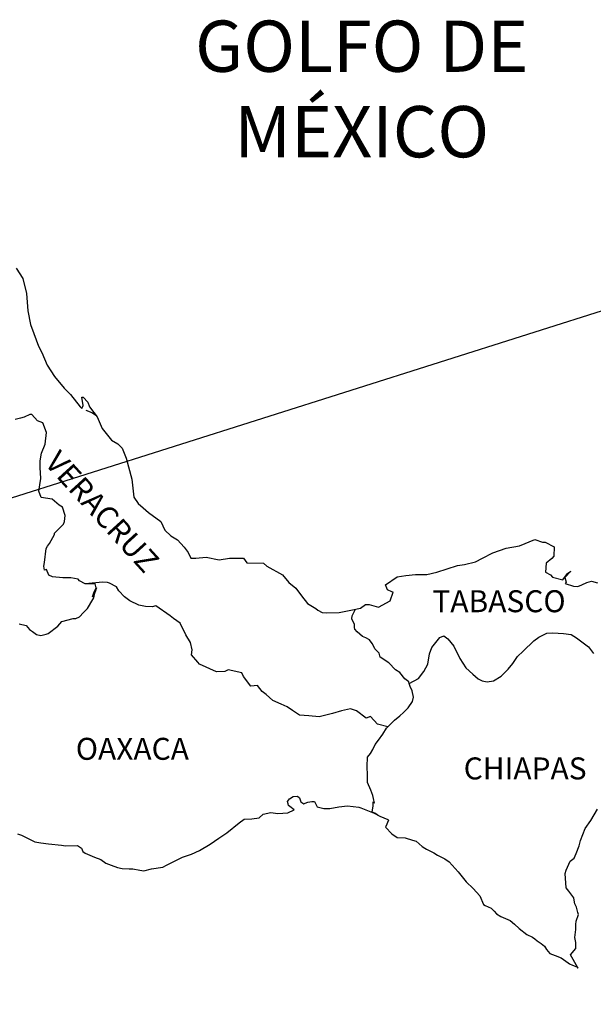
# Model space of a CAD drawing. Extents: x 374877 to 410871, y 2385284 to 2394140.
# Drawn here: x 410644 to 410707, y 2386720 to 2386828 of the extents above; entities that cross this region are included whole.
import ezdxf

# ---------------------------------------------------------------- set-up
doc = ezdxf.new("R2010")
doc.units = 0
doc.header["$LTSCALE"] = 40
doc.header["$MEASUREMENT"] = 0
doc.layers.add('Lomo', color=7, linetype='Continuous')
doc.styles.add('ROMANS', font='romans.shx')

msp = doc.modelspace()

# ---------------------------------------------------------------- linework, layer by layer
at = {"layer": 'Lomo'}
msp.add_line((410717.03, 2386798.67, -1.74), (410468.88, 2386720.01, -5.22), dxfattribs=at)
at = {"layer": 'Lomo', "color": 5, "linetype": 'Continuous'}
for p, q in [((410651.44, 2386784.9, -1.74), (410652.07, 2386784.65, -1.74)), ((410652.07, 2386784.65, -1.74), (410652.61, 2386784.3, -1.74)), ((410673.45, 2386742.16, -1.74), (410673.69, 2386742.46, -1.74)), ((410673.54, 2386741.91, -1.74), (410673.45, 2386742.16, -1.74)), ((410673.69, 2386742.46, -1.74), (410674.08, 2386742.71, -1.74)), ((410674.08, 2386742.71, -1.74), (410674.57, 2386742.75, -1.74)), ((410674.08, 2386742.71, -1.74), (410674.08, 2386742.71, -1.74)), ((410674.57, 2386742.75, -1.74), (410674.57, 2386742.75, -1.74)), ((410674.57, 2386742.75, -1.74), (410674.76, 2386742.56, -1.74)), ((410674.76, 2386742.56, -1.74), (410674.81, 2386742.46, -1.74)), ((410674.81, 2386742.46, -1.74), (410674.92, 2386742.12, -1.74)), ((410674.92, 2386742.12, -1.74), (410675.25, 2386741.92, -1.74)), ((410675.25, 2386741.92, -1.74), (410675.4, 2386741.97, -1.74)), ((410675.4, 2386741.97, -1.74), (410675.7, 2386742.07, -1.74)), ((410675.7, 2386742.07, -1.74), (410676.14, 2386742.16, -1.74)), ((410676.14, 2386742.16, -1.74), (410676.43, 2386742.16, -1.74)), ((410676.43, 2386742.16, -1.74), (410676.63, 2386741.72, -1.74)), ((410670.8, 2386740.78, -1.74), (410671.63, 2386740.97, -1.74)), ((410671.63, 2386740.97, -1.74), (410672.42, 2386740.83, -1.74)), ((410672.42, 2386740.83, -1.74), (410673.49, 2386740.93, -1.74)), ((410673.49, 2386740.93, -1.74), (410674.18, 2386741.23, -1.74)), ((410673.59, 2386741.72, -1.74), (410673.54, 2386741.91, -1.74)), ((410673.73, 2386741.62, -1.74), (410673.59, 2386741.72, -1.74)), ((410674.18, 2386741.23, -1.74), (410673.73, 2386741.62, -1.74)), ((410676.63, 2386741.72, -1.74), (410676.72, 2386741.57, -1.74)), ((410676.72, 2386741.57, -1.74), (410677.42, 2386741.38, -1.74)), ((410677.42, 2386741.38, -1.74), (410678.1, 2386741.38, -1.74)), ((410678.1, 2386741.38, -1.74), (410679.08, 2386741.58, -1.74)), ((410679.08, 2386741.58, -1.74), (410680.01, 2386741.68, -1.74)), ((410680.01, 2386741.68, -1.74), (410681.28, 2386741.52, -1.74)), ((410681.28, 2386741.52, -1.74), (410681.48, 2386741.48, -1.74)), ((410681.48, 2386741.48, -1.74), (410682.93, 2386740.88, -1.74)), ((410682.93, 2386740.88, -1.74), (410683.54, 2386740.54, -1.74)), ((410666.83, 2386738.75, -1.74), (410668.2, 2386739.84, -1.74)), ((410668.2, 2386739.84, -1.74), (410668.74, 2386740.23, -1.74)), ((410668.74, 2386740.23, -1.74), (410669.57, 2386740.28, -1.74)), ((410669.57, 2386740.28, -1.74), (410670.36, 2386740.38, -1.74)), ((410670.36, 2386740.38, -1.74), (410670.8, 2386740.78, -1.74)), ((410683.54, 2386740.54, -1.74), (410684.42, 2386740.2, -1.74)), ((410684.52, 2386740.1, -1.74), (410684.22, 2386739.41, -1.74)), ((410684.42, 2386740.2, -1.74), (410684.52, 2386740.1, -1.74)), ((410665.95, 2386738.16, -1.74), (410666.83, 2386738.75, -1.74)), ((410684.22, 2386739.41, -1.74), (410684.18, 2386739.36, -1.74)), ((410684.18, 2386739.36, -1.74), (410684.86, 2386738.62, -1.74)), ((410643.95, 2386738.63, -1.74), (410644.39, 2386738.48, -1.74)), ((410644.39, 2386738.48, -1.74), (410644.98, 2386738.18, -1.74)), ((410644.98, 2386738.18, -1.74), (410645.87, 2386737.74, -1.74)), ((410645.87, 2386737.74, -1.74), (410646.5, 2386737.65, -1.74)), ((410646.5, 2386737.65, -1.74), (410647.34, 2386737.55, -1.74)), ((410665.03, 2386737.51, -1.74), (410665.95, 2386738.16, -1.74)), ((410684.86, 2386738.62, -1.74), (410685.45, 2386738.22, -1.74)), ((410685.45, 2386738.22, -1.74), (410686.33, 2386738.18, -1.74)), ((410686.33, 2386738.18, -1.74), (410687.12, 2386737.93, -1.74)), ((410687.12, 2386737.93, -1.74), (410687.51, 2386737.84, -1.74)), ((410687.51, 2386737.84, -1.74), (410688.2, 2386737.24, -1.74)), ((410647.34, 2386737.55, -1.74), (410648.76, 2386737.4, -1.74)), ((410648.76, 2386737.4, -1.74), (410649.19, 2386737.3, -1.74)), ((410649.19, 2386737.3, -1.74), (410650.52, 2386737.35, -1.74)), ((410650.52, 2386737.35, -1.74), (410650.96, 2386737.06, -1.74)), ((410650.96, 2386737.06, -1.74), (410651.11, 2386736.71, -1.74)), ((410651.11, 2386736.71, -1.74), (410651.35, 2386736.51, -1.74)), ((410662.97, 2386736.42, -1.74), (410663.85, 2386736.82, -1.74)), ((410663.85, 2386736.82, -1.74), (410665.03, 2386737.51, -1.74)), ((410688.2, 2386737.24, -1.74), (410688.49, 2386737.05, -1.74)), ((410688.49, 2386737.05, -1.74), (410688.64, 2386736.95, -1.74)), ((410688.64, 2386736.95, -1.74), (410689.18, 2386736.7, -1.74)), ((410689.18, 2386736.7, -1.74), (410689.47, 2386736.55, -1.74)), ((410651.35, 2386736.51, -1.74), (410652.38, 2386736.07, -1.74)), ((410652.38, 2386736.07, -1.74), (410653.07, 2386735.83, -1.74)), ((410653.07, 2386735.83, -1.74), (410653.61, 2386735.43, -1.74)), ((410660.23, 2386735.19, -1.74), (410661.2, 2386735.68, -1.74)), ((410661.2, 2386735.68, -1.74), (410661.99, 2386736.08, -1.74)), ((410661.99, 2386736.08, -1.74), (410662.97, 2386736.42, -1.74)), ((410689.47, 2386736.55, -1.74), (410689.87, 2386736.3, -1.74)), ((410689.87, 2386736.3, -1.74), (410690.65, 2386735.91, -1.74)), ((410690.65, 2386735.91, -1.74), (410691.14, 2386735.56, -1.74)), ((410691.14, 2386735.56, -1.74), (410692.12, 2386734.48, -1.74)), ((410653.61, 2386735.43, -1.74), (410654.2, 2386735.19, -1.74)), ((410654.2, 2386735.19, -1.74), (410654.88, 2386734.94, -1.74)), ((410654.88, 2386734.94, -1.74), (410655.38, 2386734.84, -1.74)), ((410655.38, 2386734.84, -1.74), (410656.16, 2386734.79, -1.74)), ((410656.16, 2386734.79, -1.74), (410656.55, 2386734.79, -1.74)), ((410656.55, 2386734.79, -1.74), (410657.34, 2386734.65, -1.74)), ((410657.34, 2386734.65, -1.74), (410657.77, 2386734.6, -1.74)), ((410657.77, 2386734.6, -1.74), (410658.61, 2386734.79, -1.74)), ((410658.61, 2386734.79, -1.74), (410659.83, 2386734.99, -1.74)), ((410659.83, 2386734.99, -1.74), (410660.23, 2386735.19, -1.74)), ((410692.12, 2386734.48, -1.74), (410693.01, 2386733.4, -1.74)), ((410693.01, 2386733.4, -1.74), (410693.74, 2386732.66, -1.74)), ((410693.74, 2386732.66, -1.74), (410694.48, 2386731.87, -1.74)), ((410694.48, 2386731.87, -1.74), (410694.87, 2386730.89, -1.74)), ((410694.87, 2386730.89, -1.74), (410695.06, 2386730.79, -1.74)), ((410695.06, 2386730.79, -1.74), (410695.71, 2386730.49, -1.74)), ((410695.71, 2386730.49, -1.74), (410696.05, 2386730.19, -1.74)), ((410696.05, 2386730.19, -1.74), (410696.29, 2386729.9, -1.74)), ((410696.29, 2386729.9, -1.74), (410696.78, 2386729.6, -1.74)), ((410696.78, 2386729.6, -1.74), (410697.81, 2386729.16, -1.74)), ((410697.81, 2386729.16, -1.74), (410698.26, 2386728.76, -1.74)), ((410698.26, 2386728.76, -1.74), (410698.79, 2386728.27, -1.74)), ((410698.79, 2386728.27, -1.74), (410699.63, 2386727.63, -1.74)), ((410699.63, 2386727.63, -1.74), (410700.26, 2386727.34, -1.74)), ((410700.26, 2386727.34, -1.74), (410700.51, 2386727.14, -1.74)), ((410700.51, 2386727.14, -1.74), (410700.76, 2386726.94, -1.74)), ((410700.76, 2386726.94, -1.74), (410701.2, 2386726.65, -1.74)), ((410701.2, 2386726.65, -1.74), (410701.54, 2386726.35, -1.74)), ((410701.54, 2386726.35, -1.74), (410701.78, 2386726, -1.74)), ((410701.78, 2386726, -1.74), (410702.13, 2386725.56, -1.74)), ((410702.13, 2386725.56, -1.74), (410702.72, 2386725.32, -1.74)), ((410702.72, 2386725.32, -1.74), (410703.36, 2386725.07, -1.74)), ((410703.36, 2386725.07, -1.74), (410703.89, 2386724.72, -1.74)), ((410703.89, 2386724.72, -1.74), (410704.14, 2386724.53, -1.74)), ((410704.14, 2386724.53, -1.74), (410704.29, 2386724.43, -1.74)), ((410704.29, 2386724.43, -1.74), (410704.63, 2386724.28, -1.74)), ((410704.63, 2386724.28, -1.74), (410705.07, 2386724.09, -1.74)), ((410705.07, 2386724.09, -1.74), (410705.23, 2386723.97, -1.74))]:
    msp.add_line(p, q, dxfattribs=at)
at = {"layer": 'Lomo', "color": 5, "linetype": 'Continuous', "elevation": -1.74}
msp.add_lwpolyline([(410643.81, 2386800.41), (410644.55, 2386799.28), (410644.94, 2386797.65), (410645.09, 2386795.73), (410645.39, 2386794.24), (410645.73, 2386793.26), (410646.27, 2386791.88), (410646.62, 2386791.19), (410647.21, 2386789.81), (410647.99, 2386788.57), (410649.07, 2386787.29), (410649.76, 2386786.6), (410650.79, 2386785.27), (410650.99, 2386785.07), (410651.13, 2386785.42), (410650.99, 2386786.31), (410651.13, 2386786.31), (410651.63, 2386785.76), (410651.82, 2386785.27), (410652.65, 2386784.18), (410653.2, 2386782.91), (410654.23, 2386781.62), (410654.91, 2386781.23), (410654.91, 2386781.23), (410655.4, 2386780.74), (410655.85, 2386779.65), (410656.44, 2386777.38), (410656.69, 2386775.41), (410657.13, 2386774.71), (410657.71, 2386774.22), (410658.26, 2386773.73), (410659.63, 2386772.75), (410660.07, 2386771.8), (410660.71, 2386771.17), (410661.44, 2386770.72), (410662.18, 2386769.93), (410662.62, 2386769.35), (410662.91, 2386768.75), (410663.45, 2386768.75), (410664.58, 2386768.85), (410666.01, 2386768.55), (410667.13, 2386768.75), (410668.65, 2386768.75), (410669.04, 2386768.21), (410670.85, 2386768.17), (410671.2, 2386767.87), (410672.91, 2386766.93), (410673.6, 2386766.09), (410674.39, 2386765.45), (410674.98, 2386764.61), (410675.66, 2386763.78), (410676.55, 2386763.24), (410676.79, 2386763.04), (410677.24, 2386762.79), (410677.72, 2386762.75), (410679.1, 2386762.79), (410680.56, 2386763.09), (410681.45, 2386763.29), (410681.99, 2386763.69), (410682.38, 2386763.69), (410683.4, 2386763.39), (410684.68, 2386764.08), (410685.02, 2386765.02), (410684.88, 2386765.07), (410684.39, 2386765.27), (410684.18, 2386765.81), (410685.46, 2386766.7), (410686.39, 2386766.85), (410687.47, 2386766.95), (410688.69, 2386766.95), (410689.77, 2386767.19), (410692.03, 2386767.94), (410692.81, 2386768.04), (410694.03, 2386768.34), (410694.77, 2386768.73), (410695.89, 2386769.33), (410697.36, 2386769.82), (410698.83, 2386770.07), (410700.49, 2386770.76), (410701.33, 2386770.47), (410701.62, 2386770.47), (410702.6, 2386769.97), (410702.56, 2386768.94), (410702.36, 2386768.69), (410701.72, 2386768.2), (410701.68, 2386767.21), (410702.22, 2386766.91), (410702.41, 2386766.67), (410703.54, 2386766.38), (410704.07, 2386767.07), (410704.42, 2386767.31), (410703.79, 2386766.62), (410703.93, 2386766.13), (410703.83, 2386765.98), (410704.71, 2386765.68), (410705.2, 2386765.64), (410705.65, 2386765.83), (410706.19, 2386766.08), (410706.68, 2386766.23), (410707.36, 2386766.03)], dxfattribs=at)
at = {"layer": 'Lomo', "color": 7, "linetype": 'Continuous', "elevation": -1.74}
for points in [[(410644.15, 2386761.56), (410644.89, 2386761.37), (410645.28, 2386760.93), (410645.58, 2386760.72), (410646.02, 2386760.38), (410646.51, 2386760.28), (410647.1, 2386760.43), (410647.3, 2386760.52), (410648.37, 2386761.31), (410648.82, 2386761.81), (410650.05, 2386762.15), (410650.34, 2386762.15), (410650.73, 2386762.34), (410651.18, 2386762.79), (410651.62, 2386763.23), (410652.2, 2386764.22), (410652.3, 2386764.41), (410652.4, 2386764.9), (410652.55, 2386765.3), (410652.59, 2386765.49), (410652.16, 2386764.51), (410652.3, 2386764.95), (410652.55, 2386765.49), (410652.45, 2386765.94), (410651.37, 2386765.94), (410650.73, 2386766.24), (410650.58, 2386766.44), (410649.8, 2386766.58), (410648.91, 2386766.58), (410647.79, 2386766.69), (410647.39, 2386766.89), (410647.14, 2386767.48), (410646.9, 2386767.43), (410646.85, 2386767.87), (410646.9, 2386768.26), (410647.1, 2386769.8), (410647.24, 2386770.04), (410647.44, 2386770.33), (410648.02, 2386771.32), (410648.02, 2386771.47), (410648.56, 2386772.01), (410649, 2386772.45), (410649.11, 2386772.75), (410649.15, 2386773.39), (410648.86, 2386774.32), (410648.51, 2386774.53), (410647.73, 2386775.16), (410646.55, 2386775.37), (410646.3, 2386776.05), (410646.5, 2386777.44), (410646.45, 2386778.62), (410646.45, 2386779.36), (410646.59, 2386780.2), (410646.99, 2386781.18), (410647.13, 2386782.46), (410646.74, 2386783.5), (410646.15, 2386783.75), (410645.51, 2386784.44), (410645.32, 2386784.44), (410644.68, 2386784.14), (410644.28, 2386784.04), (410643.7, 2386783.89)], [(410684.43, 2386750.31), (410683.3, 2386750.61), (410682.52, 2386751.45), (410682.07, 2386751.26), (410680.99, 2386752.05), (410680.35, 2386752.29), (410679.37, 2386752.05), (410678.39, 2386751.75), (410676.92, 2386751.41), (410675.79, 2386751.51), (410674.76, 2386751.6), (410674.02, 2386752.1), (410673.43, 2386752.5), (410672.79, 2386752.79), (410671.86, 2386753.19), (410671.12, 2386753.84), (410670.68, 2386754.18), (410670.19, 2386754.82), (410669.45, 2386754.77), (410668.66, 2386755.81), (410668.47, 2386756.2), (410666.99, 2386756.55), (410666.6, 2386756.36), (410665.72, 2386756.31), (410663.85, 2386757.15), (410663.65, 2386757.39), (410662.97, 2386758.18), (410663.06, 2386758.73), (410662.87, 2386759.51), (410662.37, 2386760.35), (410661.73, 2386761.64), (410661, 2386762.13), (410660.65, 2386762.42), (410659.08, 2386763.51), (410658.69, 2386763.41), (410657.95, 2386763.47), (410657.22, 2386763.61), (410656.24, 2386764.06), (410655.64, 2386764.51), (410655.05, 2386765.15), (410654.76, 2386765.59), (410654.02, 2386765.99), (410653.78, 2386766.09), (410653.29, 2386766.13), (410651.37, 2386765.94)], [(410686.78, 2386755.06), (410686.74, 2386755.24), (410686.29, 2386755.54), (410685.76, 2386756.23), (410685.26, 2386756.52), (410684.53, 2386757.32), (410683.59, 2386757.91), (410683.49, 2386758.35), (410683, 2386758.84), (410682.9, 2386759.09), (410682.71, 2386759.43), (410682.41, 2386759.83), (410682.02, 2386760.02), (410681.67, 2386760.17), (410681.09, 2386760.67), (410680.84, 2386760.97), (410680.79, 2386761.16), (410680.79, 2386761.51), (410680.54, 2386762), (410680.49, 2386762.1), (410680.54, 2386762.44), (410680.54, 2386762.44), (410680.54, 2386762.44), (410680.9, 2386763.17)], [(410683.34, 2386740.67), (410683, 2386740.89), (410682.71, 2386741), (410682.77, 2386741.24), (410682.82, 2386741.64), (410682.82, 2386742.13), (410682.96, 2386741.98), (410682.87, 2386742.48), (410682.81, 2386742.82), (410682.57, 2386743.41), (410682.22, 2386744.25), (410682.22, 2386745.04), (410682.17, 2386745.98), (410682.22, 2386747.01), (410682.52, 2386747.4), (410682.81, 2386747.85), (410683.05, 2386748.39), (410683.4, 2386748.84), (410683.89, 2386749.52), (410684.28, 2386750.17), (410684.82, 2386750.7), (410685.16, 2386751.05), (410685.76, 2386751.5), (410686.15, 2386751.89), (410686.64, 2386752.38), (410687.13, 2386753.07), (410687.23, 2386753.56), (410687.08, 2386754.25), (410686.89, 2386754.7), (410686.78, 2386755.06), (410687.77, 2386755.58), (410688.36, 2386756.37), (410688.79, 2386757.16), (410689, 2386758.29), (410689.24, 2386758.98), (410689.68, 2386759.52), (410690.12, 2386760.06), (410690.56, 2386760.26), (410691, 2386759.91), (410691.64, 2386759.12), (410692.29, 2386757.79), (410692.97, 2386756.76), (410693.71, 2386756.07), (410694.3, 2386755.57), (410694.74, 2386755.33), (410695.29, 2386755.23), (410695.97, 2386755.32), (410696.8, 2386755.86), (410697.59, 2386756.6), (410698.08, 2386757.24), (410698.62, 2386757.98), (410699.21, 2386758.57), (410700.39, 2386759.7), (410700.92, 2386760.1), (410701.8, 2386760.54), (410702.45, 2386760.59), (410703.62, 2386760.49), (410704.46, 2386760.39), (410705.05, 2386760.04), (410705.64, 2386759.59), (410706.37, 2386759.05), (410706.92, 2386758.31)], [(410705.23, 2386723.97), (410705.17, 2386724.07), (410704.38, 2386725.42), (410704.98, 2386726.1), (410704.97, 2386726.75), (410704.87, 2386727.29), (410704.97, 2386728.18), (410704.97, 2386728.23), (410704.97, 2386728.72), (410705.02, 2386729.07), (410705.26, 2386729.81), (410705.21, 2386730.05), (410705.06, 2386730.6), (410704.87, 2386730.99), (410704.77, 2386731.59), (410704.77, 2386731.63), (410704.23, 2386732.37), (410703.93, 2386732.71), (410703.83, 2386734.29), (410703.93, 2386734.64), (410704.37, 2386735.63), (410704.81, 2386735.97), (410705, 2386736.47), (410705.35, 2386737.31), (410705.49, 2386737.9), (410705.98, 2386739.19), (410706.62, 2386740.07), (410707.35, 2386741.31)]]:
    msp.add_lwpolyline(points, dxfattribs=at)

# ---------------------------------------------------------------- texts
at = {"layer": 'Lomo', "color": 7, "style": 'ROMANS'}
for s, insert, char_height, width, attachment_point in [('\\fArial|b0|i0|c0|p34;GOLFO DE MÉXICO', (410681.58, 2386827.45, -1.74), 5.6, 46.0533, 2), ('TABASCO', (410689.3, 2386765.23, 0.58), 2.4, 25.138, 1), ('OAXACA', (410650.33, 2386749.11, 0.58), 2.4, 25.138, 1), ('CHIAPAS', (410692.72, 2386746.97, 0.58), 2.4, 25.138, 1)]:
    msp.add_mtext(s, dxfattribs=dict(at, insert=insert, char_height=char_height, width=width, attachment_point=attachment_point))
at = {"layer": 'Lomo', "color": 7, "insert": (410648.59, 2386780.69, 0.58), "char_height": 2.4, "width": 25.138, "attachment_point": 1, "rotation": 312.295, "style": 'ROMANS'}
msp.add_mtext('VERACRUZ', dxfattribs=at)

doc.saveas('drawing.dxf')
